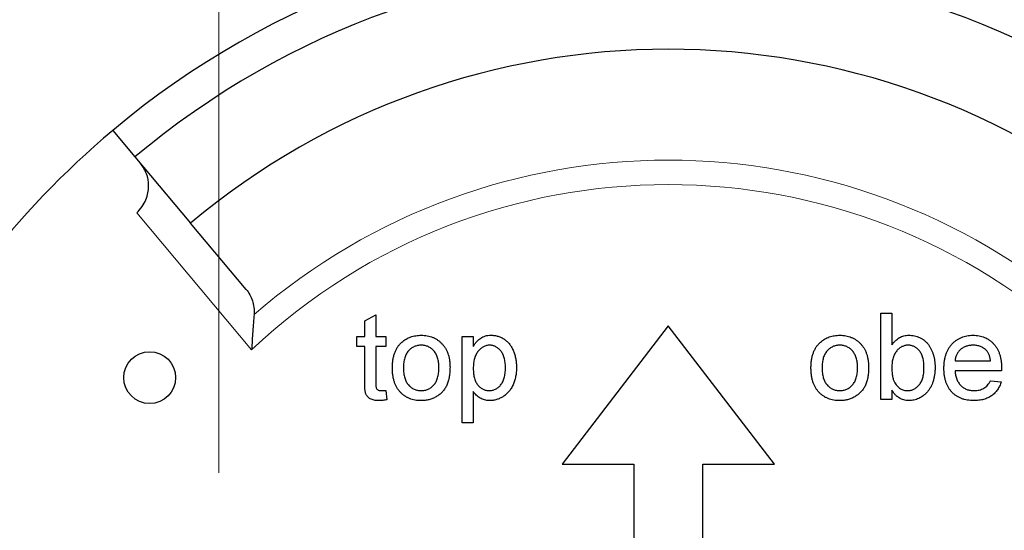
# Model space of a CAD drawing. Units: millimetres. Extents: x 30 to 189, y 140 to 227.
# Drawn here: x 101 to 115, y 204 to 212 of the extents above; entities that cross this region are included whole.
import ezdxf

# ---------------------------------------------------------------- set-up
doc = ezdxf.new("R2010")
doc.units = ezdxf.units.MM
doc.linetypes.add('SLD-Durchgehend', pattern=[0])
doc.styles.add('SLDTEXTSTYLE0', font='TXT', dxfattribs={"width": 0.75})
doc.dimstyles.new('SLDDIMSTYLE0', dxfattribs={"dimtxt": 3.5, "dimasz": 3.302, "dimexe": 0, "dimexo": 0.0625, "dimgap": 0.875, "dimtad": 1, "dimlfac": 2, "dimrnd": 1e-09, "dimzin": 4, "dimdsep": 46, "dimtxsty": 'SLDTEXTSTYLE0', "dimsah": 1, "dimcen": 0.09, "dimadec": 0, "dimazin": 1, "dimtfac": 1, "dimtmove": 0, "dimatfit": 0, "dimfxl": 1, "dimfrac": 2, "dimtolj": 1, "dimtzin": 12, "dimarcsym": 0})

# ---------------------------------------------------------------- blocks, each defined once
blk = doc.blocks.new('_D_4')
at = {"color": 7, "linetype": 'SLD-Durchgehend', "lineweight": 0}
for p, q in [((103.621, 205.153), (103.621, 216.735)), ((116.621, 205.028), (116.621, 216.735)), ((103.621, 215.735), (97.271, 215.735)), ((103.621, 215.735), (116.621, 215.735)), ((116.621, 215.735), (122.971, 215.735))]:
    blk.add_line(p, q, dxfattribs=at)
at = {"color": 7, "linetype": 'SLD-Durchgehend', "lineweight": 18}
for points in [[(103.621, 215.735), (100.319, 216.243), (100.319, 215.227)], [(116.621, 215.735), (119.923, 215.227), (119.923, 216.243)]]:
    blk.add_solid(points, dxfattribs=at)
at = {"color": 7, "linetype": 'SLD-Durchgehend', "lineweight": 18, "insert": (104.837, 220.247), "char_height": 3.5, "attachment_point": 1, "style": 'SLDTEXTSTYLE0'}
blk.add_mtext('26.00', dxfattribs=at)
blk = doc.blocks.new('_D_5')
at = {"color": 7, "linetype": 'SLD-Durchgehend', "lineweight": 0}
for p, q in [((97.621, 201.528), (97.621, 222.971)), ((122.621, 201.528), (122.621, 222.971)), ((122.621, 221.971), (97.621, 221.971))]:
    blk.add_line(p, q, dxfattribs=at)
at = {"color": 7, "linetype": 'SLD-Durchgehend', "lineweight": 18}
for points in [[(97.621, 221.971), (100.923, 221.463), (100.923, 222.479)], [(122.621, 221.971), (119.319, 222.479), (119.319, 221.463)]]:
    blk.add_solid(points, dxfattribs=at)
at = {"color": 7, "linetype": 'SLD-Durchgehend', "lineweight": 18, "insert": (104.048, 226.483), "char_height": 3.5, "attachment_point": 1, "style": 'SLDTEXTSTYLE0'}
blk.add_mtext('50.00', dxfattribs=at)
blk = doc.blocks.new('_D_7')
at = {"color": 7, "linetype": 'SLD-Durchgehend', "lineweight": 0}
for p, q in [((94.059, 204.153), (94.059, 210.503)), ((101.121, 204.153), (93.059, 204.153)), ((94.059, 204.153), (94.059, 201.903)), ((101.121, 201.903), (93.059, 201.903)), ((94.059, 201.903), (94.059, 195.553))]:
    blk.add_line(p, q, dxfattribs=at)
at = {"color": 7, "linetype": 'SLD-Durchgehend', "lineweight": 18}
for points in [[(94.059, 204.153), (94.567, 207.455), (93.551, 207.455)], [(94.059, 201.903), (93.551, 198.601), (94.567, 198.601)]]:
    blk.add_solid(points, dxfattribs=at)
at = {"color": 7, "linetype": 'SLD-Durchgehend', "lineweight": 18, "insert": (89.548, 197.949), "char_height": 3.5, "attachment_point": 1, "rotation": 90, "style": 'SLDTEXTSTYLE0'}
blk.add_mtext('4.50', dxfattribs=at)

msp = doc.modelspace()

# ---------------------------------------------------------------- linework, layer by layer
at = {"color": 7, "linetype": 'SLD-Durchgehend', "lineweight": 25}
for p, q in [((102.086, 210.1034), (102.4074, 209.7204)), ((102.4074, 209.7204), (103.2109, 208.7629)), ((104.0144, 207.8053), (103.2109, 208.7629)), ((105.7305, 207.3476), (105.8907, 207.4387)), ((105.7305, 207.1252), (105.7305, 207.3476)), ((105.8907, 207.4387), (105.8907, 207.1252)), ((113.1946, 207.4618), (113.3549, 207.4618)), ((113.1946, 206.2118), (113.1946, 207.4618)), ((113.3549, 207.4618), (113.3549, 207.0018)), ((110.1209, 207.2779), (108.5862, 205.2779)), ((111.6555, 205.2779), (110.1209, 207.2779)), ((105.6183, 207.1252), (105.7305, 207.1252)), ((105.6183, 206.981), (105.6183, 207.1252)), ((105.8907, 207.1252), (106.035, 207.1252)), ((106.035, 207.1252), (106.035, 206.981)), ((107.1407, 207.1252), (107.301, 207.1252)), ((107.1407, 205.8752), (107.1407, 207.1252)), ((107.301, 207.1252), (107.301, 206.9802)), ((105.7305, 206.981), (105.6183, 206.981)), ((105.7305, 206.4684), (105.7305, 206.981)), ((105.8907, 206.981), (105.8907, 206.4627)), ((106.035, 206.981), (105.8907, 206.981)), ((114.2683, 206.7726), (114.7811, 206.7726)), ((114.9407, 206.6284), (114.2683, 206.6284)), ((114.7794, 206.4842), (114.9364, 206.4682)), ((106.035, 206.344), (106.051, 206.2095)), ((113.3549, 206.3487), (113.3549, 206.2118)), ((107.301, 206.3264), (107.301, 205.8752)), ((113.3549, 206.2118), (113.1946, 206.2118)), ((107.301, 205.8752), (107.1407, 205.8752)), ((108.5862, 205.2779), (109.6209, 205.2779)), ((109.6209, 205.2779), (109.6209, 195.2779)), ((110.6209, 195.2779), (110.6209, 205.2779)), ((110.6209, 205.2779), (111.6555, 205.2779))]:
    msp.add_line(p, q, dxfattribs=at)
at = {"color": 8, "linetype": 'SLD-Durchgehend', "lineweight": 18}
msp.add_line((104.0951, 206.9313), (102.4332, 208.9118), dxfattribs=at)
at = {"color": 7, "linetype": 'SLD-Durchgehend', "lineweight": 25}
msp.add_circle((102.6209, 206.5279), 0.375, dxfattribs=at)
for radius, start, end in [(12.5, 50, 130), (12, 50, 130), (10.75, 50, 130), (12.5, 130, 180)]:
    msp.add_arc((110.1209, 200.5279), radius, start, end, dxfattribs=at)
at = {"color": 8, "linetype": 'SLD-Durchgehend', "lineweight": 18}
for radius, start, end in [(9.1464, 49.08258, 130.91742), (8.7929, 46.74017, 133.25983)]:
    msp.add_arc((110.1209, 200.5279), radius, start, end, dxfattribs=at)
at = {"color": 7, "linetype": 'SLD-Durchgehend', "lineweight": 25}
for points, knots in [([(102.4332, 208.9118), (102.4929, 208.9665), (102.5373, 209.0332), (102.5932, 209.1686), (102.6051, 209.2362), (102.6052, 209.3642), (102.5938, 209.4228), (102.5532, 209.5319), (102.5243, 209.5812), (102.4878, 209.6247)], [0, 0, 0, 0, 0.25, 0.25, 0.5, 0.5, 0.75, 0.75, 1, 1, 1, 1]), ([(104.0144, 207.8053), (104.0548, 207.7571), (104.0856, 207.7027), (104.1264, 207.58), (104.136, 207.5122), (104.1302, 207.4394)], [0, 0, 0, 0, 0.5, 0.5, 1, 1, 1, 1]), ([(104.1302, 207.4394), (104.1244, 207.3655), (104.1182, 207.2834), (104.1061, 207.11), (104.1003, 207.0204), (104.0951, 206.9313)], [0, 0, 0, 0, 0.5, 0.5, 1, 1, 1, 1]), ([(106.2686, 207.0408), (106.2783, 207.0489), (106.2975, 207.0648), (106.3289, 207.0851), (106.3615, 207.1024), (106.3957, 207.1168), (106.4317, 207.1279), (106.4691, 207.1355), (106.5082, 207.1405), (106.5347, 207.141), (106.5483, 207.1412)], [0, 0, 0, 0, 0.1243018, 0.2463356, 0.3675992, 0.4890978, 0.6123714, 0.7377661, 0.8664315, 1, 1, 1, 1]), ([(106.5483, 207.1412), (106.5632, 207.1408), (106.5925, 207.14), (106.6354, 207.1346), (106.6761, 207.1246), (106.715, 207.1115), (106.7516, 207.094), (106.7863, 207.0732), (106.8185, 207.0479), (106.8487, 207.0194), (106.8759, 206.9875), (106.8996, 206.9524), (106.9197, 206.9143), (106.9363, 206.8733), (106.949, 206.8293), (106.9579, 206.7825), (106.9636, 206.7328), (106.9641, 206.6987), (106.9644, 206.6813)], [0, 0, 0, 0, 0.0641477, 0.1255169, 0.1851714, 0.2434787, 0.3012914, 0.3586378, 0.4170724, 0.4763292, 0.5365185, 0.5965927, 0.6577705, 0.7207283, 0.7859863, 0.8538119, 0.925134, 1, 1, 1, 1]), ([(107.301, 206.9802), (107.309, 206.993), (107.3245, 207.0176), (107.3506, 207.0507), (107.3786, 207.0785), (107.4082, 207.1016), (107.4406, 207.1194), (107.4758, 207.1323), (107.5143, 207.1399), (107.5411, 207.1408), (107.5549, 207.1412)], [0, 0, 0, 0, 0.1427335, 0.2749558, 0.3984895, 0.5151765, 0.6298105, 0.7468531, 0.8693276, 1, 1, 1, 1]), ([(107.5549, 207.1412), (107.5641, 207.141), (107.5822, 207.1406), (107.6091, 207.1378), (107.6352, 207.1334), (107.6605, 207.1269), (107.6849, 207.1183), (107.7083, 207.1079), (107.7312, 207.096), (107.753, 207.0819), (107.7736, 207.0661), (107.7934, 207.0491), (107.8113, 207.0301), (107.8284, 207.0099), (107.844, 206.9881), (107.858, 206.9645), (107.871, 206.9397), (107.8864, 206.9042), (107.9026, 206.8578), (107.9159, 206.7991), (107.9245, 206.738), (107.9255, 206.6964), (107.926, 206.6752)], [0, 0, 0, 0, 0.0412101, 0.081481, 0.1209965, 0.1600427, 0.1985249, 0.2365766, 0.2750952, 0.3138314, 0.3528436, 0.3915853, 0.4305092, 0.4701044, 0.5101012, 0.5507445, 0.5929428, 0.6358607, 0.7238328, 0.8133779, 0.9051898, 1, 1, 1, 1]), ([(112.3225, 207.0408), (112.3322, 207.0489), (112.3514, 207.0648), (112.3827, 207.0851), (112.4154, 207.1024), (112.4496, 207.1168), (112.4855, 207.1279), (112.523, 207.1355), (112.562, 207.1405), (112.5886, 207.141), (112.6022, 207.1412)], [0, 0, 0, 0, 0.1243018, 0.2463356, 0.3675992, 0.4890978, 0.6123714, 0.7377661, 0.8664315, 1, 1, 1, 1]), ([(112.6022, 207.1412), (112.6171, 207.1408), (112.6464, 207.14), (112.6893, 207.1346), (112.73, 207.1246), (112.7689, 207.1115), (112.8054, 207.094), (112.8402, 207.0732), (112.8724, 207.0479), (112.9026, 207.0194), (112.9298, 206.9875), (112.9535, 206.9524), (112.9736, 206.9143), (112.9902, 206.8733), (113.0029, 206.8293), (113.0118, 206.7825), (113.0175, 206.7328), (113.018, 206.6987), (113.0183, 206.6813)], [0, 0, 0, 0, 0.0641477, 0.1255169, 0.1851714, 0.2434787, 0.3012914, 0.3586378, 0.4170724, 0.4763292, 0.5365185, 0.5965927, 0.6577705, 0.7207283, 0.7859863, 0.8538119, 0.925134, 1, 1, 1, 1]), ([(113.3549, 207.0018), (113.3629, 207.0129), (113.3785, 207.0345), (113.4052, 207.063), (113.4338, 207.0869), (113.4637, 207.107), (113.4955, 207.1224), (113.5289, 207.1332), (113.564, 207.14), (113.588, 207.1408), (113.6003, 207.1412)], [0, 0, 0, 0, 0.1396144, 0.2713505, 0.3968733, 0.5183214, 0.6373493, 0.7553892, 0.8756257, 1, 1, 1, 1]), ([(113.6003, 207.1412), (113.6139, 207.1409), (113.6409, 207.1403), (113.6807, 207.1333), (113.7196, 207.1229), (113.7569, 207.1081), (113.7921, 207.0897), (113.8245, 207.0679), (113.8533, 207.0423), (113.879, 207.0133), (113.9014, 206.9809), (113.9216, 206.9458), (113.9388, 206.9072), (113.9535, 206.8658), (113.9652, 206.8222), (113.9738, 206.7768), (113.9788, 206.7299), (113.9795, 206.6981), (113.9799, 206.682)], [0, 0, 0, 0, 0.0610885, 0.1210274, 0.180779, 0.2411151, 0.3007223, 0.3586558, 0.4156677, 0.473208, 0.5317801, 0.5921383, 0.6549649, 0.720911, 0.7887394, 0.8573095, 0.9277076, 1, 1, 1, 1]), ([(114.1081, 206.6607), (114.1084, 206.6793), (114.1089, 206.7153), (114.1145, 206.7677), (114.1238, 206.8169), (114.1364, 206.8631), (114.153, 206.9061), (114.1733, 206.9458), (114.1972, 206.9824), (114.2248, 207.0154), (114.2554, 207.0448), (114.2879, 207.071), (114.3231, 207.0925), (114.3603, 207.1105), (114.3997, 207.1242), (114.4412, 207.1343), (114.485, 207.1401), (114.515, 207.1408), (114.5302, 207.1412)], [0, 0, 0, 0, 0.0770192, 0.1495479, 0.2187135, 0.2849231, 0.3481593, 0.4097277, 0.4698385, 0.529421, 0.5882765, 0.6457897, 0.702469, 0.7593896, 0.8167479, 0.8756208, 0.9364821, 1, 1, 1, 1]), ([(114.5302, 207.1412), (114.545, 207.1409), (114.574, 207.1401), (114.6164, 207.1341), (114.6568, 207.1248), (114.6952, 207.1112), (114.7312, 207.0934), (114.7654, 207.0722), (114.7974, 207.0469), (114.8271, 207.0179), (114.8542, 206.9854), (114.8776, 206.9495), (114.8975, 206.9106), (114.9135, 206.8683), (114.9259, 206.823), (114.9349, 206.7746), (114.9405, 206.7231), (114.9411, 206.6877), (114.9414, 206.6695)], [0, 0, 0, 0, 0.0628327, 0.1229654, 0.1816288, 0.2388324, 0.2952935, 0.3521674, 0.4094907, 0.4684235, 0.5283583, 0.5885537, 0.6502483, 0.7136707, 0.7802618, 0.8495364, 0.9226519, 1, 1, 1, 1]), ([(106.1311, 206.6685), (106.1316, 206.6888), (106.1324, 206.7281), (106.1386, 206.7851), (106.1493, 206.838), (106.1643, 206.8869), (106.1836, 206.9317), (106.2075, 206.9723), (106.2353, 207.0094), (106.2575, 207.0304), (106.2686, 207.0408)], [0, 0, 0, 0, 0.14874261, 0.28782781, 0.41954729, 0.54376105, 0.6618315, 0.77670716, 0.8884072, 1, 1, 1, 1]), ([(106.5483, 206.997), (106.5392, 206.9968), (106.5215, 206.9963), (106.4953, 206.9926), (106.4705, 206.9859), (106.4466, 206.9772), (106.4241, 206.9656), (106.4025, 206.9515), (106.3826, 206.9345), (106.3636, 206.9155), (106.3466, 206.8937), (106.3318, 206.8692), (106.3192, 206.8422), (106.309, 206.8125), (106.301, 206.7803), (106.2953, 206.7454), (106.2922, 206.708), (106.2916, 206.6823), (106.2914, 206.669)], [0, 0, 0, 0, 0.0575604, 0.1135026, 0.1679973, 0.2213991, 0.2752107, 0.3294028, 0.3849586, 0.4418055, 0.5005938, 0.561039, 0.6239182, 0.6904251, 0.7606692, 0.8356786, 0.9153071, 1, 1, 1, 1]), ([(106.8042, 206.6737), (106.8039, 206.6866), (106.8034, 206.7116), (106.8003, 206.748), (106.7945, 206.7818), (106.7866, 206.8134), (106.7759, 206.8423), (106.7636, 206.8691), (106.7484, 206.8932), (106.7311, 206.915), (106.7123, 206.9343), (106.6922, 206.9512), (106.6708, 206.9652), (106.6486, 206.977), (106.625, 206.9859), (106.6005, 206.9926), (106.5748, 206.9963), (106.5572, 206.9968), (106.5483, 206.997)], [0, 0, 0, 0, 0.0831191, 0.1616531, 0.2355282, 0.305134, 0.3711786, 0.4344025, 0.4954725, 0.5553733, 0.6133585, 0.6696504, 0.7245604, 0.7781265, 0.8324264, 0.8866002, 0.9422159, 1, 1, 1, 1]), ([(107.5371, 206.997), (107.5294, 206.9968), (107.5142, 206.9964), (107.4917, 206.9922), (107.47, 206.9854), (107.4491, 206.9757), (107.4286, 206.9636), (107.4088, 206.9488), (107.39, 206.931), (107.3718, 206.9109), (107.355, 206.8882), (107.3404, 206.8629), (107.3281, 206.8352), (107.3181, 206.805), (107.3104, 206.7724), (107.3051, 206.7374), (107.3014, 206.7), (107.3011, 206.6743), (107.301, 206.661)], [0, 0, 0, 0, 0.0504308, 0.0999262, 0.1492639, 0.1992292, 0.2507648, 0.3047339, 0.3608877, 0.4205718, 0.4824251, 0.5457006, 0.611613, 0.6808483, 0.7539993, 0.8310285, 0.9129433, 1, 1, 1, 1]), ([(107.7657, 206.673), (107.7656, 206.6861), (107.7653, 206.7115), (107.7619, 206.7483), (107.7567, 206.7826), (107.7496, 206.8144), (107.7401, 206.8437), (107.7283, 206.8704), (107.7145, 206.8946), (107.6987, 206.9162), (107.6815, 206.9351), (107.6632, 206.9516), (107.6443, 206.9656), (107.6245, 206.977), (107.6039, 206.9863), (107.5823, 206.9924), (107.56, 206.9963), (107.5448, 206.9968), (107.5371, 206.997)], [0, 0, 0, 0, 0.0886096, 0.171872, 0.2495139, 0.3230128, 0.3918833, 0.4573049, 0.5197284, 0.5798769, 0.637793, 0.6925213, 0.7457845, 0.7965916, 0.847119, 0.8976496, 0.9480161, 1, 1, 1, 1]), ([(112.185, 206.6685), (112.1854, 206.6888), (112.1863, 206.7281), (112.1925, 206.7851), (112.2032, 206.838), (112.2182, 206.8869), (112.2375, 206.9317), (112.2614, 206.9723), (112.2892, 207.0094), (112.3114, 207.0304), (112.3225, 207.0408)], [0, 0, 0, 0, 0.14874261, 0.28782781, 0.41954729, 0.54376105, 0.6618315, 0.77670716, 0.8884072, 1, 1, 1, 1]), ([(112.6022, 206.997), (112.5931, 206.9968), (112.5753, 206.9963), (112.5492, 206.9926), (112.5243, 206.9859), (112.5005, 206.9772), (112.4779, 206.9656), (112.4564, 206.9515), (112.4365, 206.9345), (112.4175, 206.9155), (112.4005, 206.8937), (112.3857, 206.8692), (112.3731, 206.8422), (112.3629, 206.8125), (112.3549, 206.7803), (112.3492, 206.7454), (112.3461, 206.708), (112.3455, 206.6823), (112.3452, 206.669)], [0, 0, 0, 0, 0.0575604, 0.1135026, 0.1679973, 0.2213991, 0.2752107, 0.3294028, 0.3849586, 0.4418055, 0.5005938, 0.561039, 0.6239182, 0.6904251, 0.7606692, 0.8356786, 0.9153071, 1, 1, 1, 1]), ([(112.8581, 206.6737), (112.8578, 206.6866), (112.8573, 206.7116), (112.8541, 206.748), (112.8483, 206.7818), (112.8405, 206.8134), (112.8298, 206.8423), (112.8175, 206.8691), (112.8023, 206.8932), (112.785, 206.915), (112.7662, 206.9343), (112.7461, 206.9512), (112.7247, 206.9652), (112.7024, 206.977), (112.6789, 206.9859), (112.6544, 206.9926), (112.6287, 206.9963), (112.6111, 206.9968), (112.6022, 206.997)], [0, 0, 0, 0, 0.0831191, 0.1616531, 0.2355282, 0.305134, 0.3711786, 0.4344025, 0.4954725, 0.5553733, 0.6133585, 0.6696504, 0.7245604, 0.7781265, 0.8324264, 0.8866002, 0.9422159, 1, 1, 1, 1]), ([(113.5905, 206.997), (113.5826, 206.9968), (113.567, 206.9964), (113.5441, 206.9921), (113.522, 206.9857), (113.5008, 206.9765), (113.4803, 206.965), (113.4608, 206.9505), (113.4419, 206.9337), (113.4242, 206.9142), (113.4079, 206.8924), (113.3935, 206.8682), (113.3815, 206.8415), (113.3719, 206.8126), (113.3641, 206.7814), (113.3587, 206.748), (113.3553, 206.7123), (113.355, 206.6877), (113.3549, 206.675)], [0, 0, 0, 0, 0.0528601, 0.1047449, 0.1562728, 0.2075923, 0.2599007, 0.3141505, 0.3706244, 0.4298538, 0.490838, 0.553533, 0.6188756, 0.6870661, 0.7588411, 0.8345419, 0.9146151, 1, 1, 1, 1]), ([(113.8196, 206.6692), (113.8195, 206.6828), (113.8191, 206.709), (113.8158, 206.747), (113.8106, 206.7822), (113.8035, 206.8147), (113.7939, 206.8444), (113.7825, 206.8715), (113.769, 206.8959), (113.7531, 206.9172), (113.7358, 206.9359), (113.7178, 206.9523), (113.6987, 206.966), (113.6789, 206.9774), (113.658, 206.9861), (113.6363, 206.9925), (113.6137, 206.9963), (113.5983, 206.9968), (113.5905, 206.997)], [0, 0, 0, 0, 0.0904317, 0.175565, 0.2545661, 0.3283512, 0.3975314, 0.46304, 0.5245066, 0.5835493, 0.6404211, 0.694552, 0.7461256, 0.7968622, 0.8471301, 0.8971091, 0.9480264, 1, 1, 1, 1]), ([(114.5295, 206.997), (114.5207, 206.9968), (114.5036, 206.9964), (114.4783, 206.9936), (114.454, 206.9889), (114.4309, 206.982), (114.4087, 206.9737), (114.3878, 206.9629), (114.3678, 206.9505), (114.3489, 206.9362), (114.3319, 206.9203), (114.3163, 206.9032), (114.3034, 206.8844), (114.2919, 206.8647), (114.283, 206.8435), (114.2759, 206.821), (114.2709, 206.7973), (114.2692, 206.7809), (114.2683, 206.7726)], [0, 0, 0, 0, 0.0689193, 0.1349048, 0.1997359, 0.2626236, 0.3245009, 0.3855136, 0.4473909, 0.5091778, 0.5709055, 0.6308224, 0.6901441, 0.7497768, 0.8097188, 0.8709146, 0.9345908, 1, 1, 1, 1]), ([(114.7223, 206.9204), (114.716, 206.9265), (114.7036, 206.9387), (114.6828, 206.9543), (114.6605, 206.9673), (114.6371, 206.9785), (114.612, 206.9867), (114.5858, 206.9928), (114.5581, 206.9963), (114.5392, 206.9968), (114.5295, 206.997)], [0, 0, 0, 0, 0.1236858, 0.2443007, 0.3642288, 0.4860022, 0.6084408, 0.7336696, 0.8637723, 1, 1, 1, 1]), ([(114.7811, 206.7726), (114.7801, 206.7806), (114.7782, 206.7961), (114.774, 206.8186), (114.7685, 206.8395), (114.7618, 206.8588), (114.7537, 206.8765), (114.7445, 206.8927), (114.7342, 206.9075), (114.7262, 206.9161), (114.7223, 206.9204)], [0, 0, 0, 0, 0.1481645, 0.2896941, 0.4223767, 0.5484619, 0.6673941, 0.7829662, 0.8927208, 1, 1, 1, 1]), ([(106.5483, 206.1957), (106.5331, 206.1961), (106.5033, 206.1969), (106.4598, 206.2025), (106.4184, 206.2119), (106.3794, 206.2256), (106.3425, 206.2425), (106.3078, 206.2636), (106.2754, 206.2884), (106.2456, 206.3171), (106.2184, 206.3491), (106.1951, 206.385), (106.1752, 206.4241), (106.159, 206.4665), (106.1465, 206.5124), (106.1376, 206.5614), (106.132, 206.6138), (106.1314, 206.6499), (106.1311, 206.6685)], [0, 0, 0, 0, 0.0639176, 0.1251047, 0.1841696, 0.2417583, 0.2985852, 0.3547858, 0.4118387, 0.4696577, 0.5284176, 0.5879734, 0.6490124, 0.7125417, 0.7787636, 0.8483368, 0.9220711, 1, 1, 1, 1]), ([(106.2914, 206.669), (106.2916, 206.6556), (106.2922, 206.6298), (106.2953, 206.5923), (106.301, 206.5574), (106.309, 206.5252), (106.3193, 206.4955), (106.3318, 206.4683), (106.3465, 206.4435), (106.3637, 206.4217), (106.3824, 206.4024), (106.4026, 206.3858), (106.424, 206.3716), (106.4467, 206.3601), (106.4704, 206.351), (106.4953, 206.3444), (106.5215, 206.3407), (106.5392, 206.3402), (106.5483, 206.34)], [0, 0, 0, 0, 0.0850806, 0.164574, 0.2394562, 0.3095812, 0.3759755, 0.43923, 0.5000274, 0.558716, 0.615846, 0.6709679, 0.7250681, 0.7787885, 0.8322875, 0.8866898, 0.9425372, 1, 1, 1, 1]), ([(106.9644, 206.6813), (106.9643, 206.6671), (106.9641, 206.6395), (106.9615, 206.5993), (106.9575, 206.5615), (106.9522, 206.5259), (106.9449, 206.4927), (106.9359, 206.4618), (106.9254, 206.4332), (106.9134, 206.4067), (106.8996, 206.3822), (106.8847, 206.3591), (106.8681, 206.3375), (106.85, 206.3174), (106.8305, 206.2987), (106.8095, 206.2812), (106.787, 206.2653), (106.7553, 206.2459), (106.7134, 206.2257), (106.6604, 206.2083), (106.605, 206.1977), (106.5674, 206.1964), (106.5483, 206.1957)], [0, 0, 0, 0, 0.0587034, 0.1140529, 0.1664791, 0.216091, 0.2627523, 0.3070009, 0.3489468, 0.3888076, 0.4271377, 0.4650598, 0.5024884, 0.5396484, 0.5770084, 0.6142741, 0.6524032, 0.6908327, 0.7678884, 0.8442066, 0.9211323, 1, 1, 1, 1]), ([(106.5483, 206.34), (106.5572, 206.3402), (106.5749, 206.3406), (106.6007, 206.3448), (106.6255, 206.351), (106.6492, 206.36), (106.6714, 206.3719), (106.6928, 206.386), (106.7128, 206.4029), (106.7317, 206.4222), (106.7487, 206.4444), (106.7639, 206.469), (106.7764, 206.4966), (106.7865, 206.5269), (106.7945, 206.5598), (106.8003, 206.5954), (106.8034, 206.6337), (106.8039, 206.6601), (106.8042, 206.6737)], [0, 0, 0, 0, 0.0565335, 0.1115462, 0.1649245, 0.2180491, 0.2711685, 0.3244502, 0.3795236, 0.4362538, 0.4949484, 0.5555942, 0.6188854, 0.6863125, 0.7569712, 0.8328919, 0.9139323, 1, 1, 1, 1]), ([(107.301, 206.661), (107.3011, 206.6477), (107.3014, 206.622), (107.3048, 206.5849), (107.31, 206.5505), (107.3171, 206.5187), (107.3266, 206.4896), (107.3381, 206.4631), (107.3517, 206.4393), (107.3674, 206.4183), (107.3849, 206.4001), (107.4029, 206.3838), (107.422, 206.3703), (107.4419, 206.3591), (107.4629, 206.3505), (107.4848, 206.3446), (107.5074, 206.3406), (107.5228, 206.3402), (107.5306, 206.34)], [0, 0, 0, 0, 0.0898397, 0.1737594, 0.2520478, 0.3250797, 0.3940285, 0.4587797, 0.5200133, 0.5793226, 0.6360613, 0.6904749, 0.7431364, 0.794214, 0.8448777, 0.8958552, 0.947393, 1, 1, 1, 1]), ([(107.5306, 206.34), (107.5385, 206.3402), (107.5543, 206.3407), (107.5774, 206.3444), (107.5995, 206.3511), (107.6209, 206.3598), (107.6411, 206.3716), (107.6609, 206.3853), (107.6793, 206.4021), (107.6972, 206.421), (107.7136, 206.4429), (107.7276, 206.4676), (107.7393, 206.4951), (107.7491, 206.5253), (107.7565, 206.5583), (107.762, 206.594), (107.7653, 206.6326), (107.7656, 206.6592), (107.7657, 206.673)], [0, 0, 0, 0, 0.0520731, 0.103097, 0.1533249, 0.2031365, 0.2541251, 0.3063677, 0.3606439, 0.4175741, 0.4770196, 0.5388033, 0.603778, 0.6728456, 0.7464086, 0.8256049, 0.9096558, 1, 1, 1, 1]), ([(107.926, 206.6752), (107.9255, 206.6527), (107.9244, 206.6085), (107.9149, 206.544), (107.8994, 206.4828), (107.8814, 206.4346), (107.8641, 206.3984), (107.8495, 206.373), (107.8337, 206.3492), (107.8166, 206.3269), (107.7978, 206.3065), (107.7778, 206.2874), (107.7564, 206.27), (107.7262, 206.2496), (107.687, 206.2283), (107.6379, 206.2094), (107.5874, 206.198), (107.5532, 206.1965), (107.5361, 206.1957)], [0, 0, 0, 0, 0.0979219, 0.1916386, 0.2825019, 0.3711302, 0.4145598, 0.4567584, 0.4980592, 0.538353, 0.5786157, 0.6185954, 0.658262, 0.6981579, 0.7764626, 0.8516919, 0.925888, 1, 1, 1, 1]), ([(112.6022, 206.1957), (112.587, 206.1961), (112.5572, 206.1969), (112.5136, 206.2025), (112.4723, 206.2119), (112.4333, 206.2256), (112.3963, 206.2425), (112.3617, 206.2636), (112.3293, 206.2884), (112.2995, 206.3171), (112.2723, 206.3491), (112.249, 206.385), (112.2291, 206.4241), (112.2128, 206.4665), (112.2004, 206.5124), (112.1915, 206.5614), (112.1859, 206.6138), (112.1853, 206.6499), (112.185, 206.6685)], [0, 0, 0, 0, 0.0639176, 0.1251047, 0.1841696, 0.2417583, 0.2985852, 0.3547858, 0.4118387, 0.4696577, 0.5284176, 0.5879734, 0.6490124, 0.7125417, 0.7787636, 0.8483368, 0.9220711, 1, 1, 1, 1]), ([(112.3452, 206.669), (112.3455, 206.6556), (112.346, 206.6298), (112.3492, 206.5923), (112.3549, 206.5574), (112.3629, 206.5252), (112.3731, 206.4955), (112.3857, 206.4683), (112.4004, 206.4435), (112.4176, 206.4217), (112.4363, 206.4024), (112.4565, 206.3858), (112.4779, 206.3716), (112.5005, 206.3601), (112.5243, 206.351), (112.5492, 206.3444), (112.5753, 206.3407), (112.5931, 206.3402), (112.6022, 206.34)], [0, 0, 0, 0, 0.08508056, 0.16457403, 0.23945624, 0.30958124, 0.37597547, 0.43922996, 0.5000274, 0.55871599, 0.61584604, 0.6709679, 0.72506815, 0.7787885, 0.83228755, 0.8866898, 0.94253716, 1, 1, 1, 1]), ([(113.0183, 206.6813), (113.0182, 206.6671), (113.018, 206.6395), (113.0154, 206.5993), (113.0114, 206.5615), (113.0061, 206.5259), (112.9988, 206.4927), (112.9898, 206.4618), (112.9793, 206.4332), (112.9673, 206.4067), (112.9535, 206.3822), (112.9386, 206.3591), (112.922, 206.3375), (112.9038, 206.3174), (112.8843, 206.2987), (112.8634, 206.2812), (112.8409, 206.2653), (112.8092, 206.2459), (112.7673, 206.2257), (112.7143, 206.2083), (112.6589, 206.1977), (112.6212, 206.1964), (112.6022, 206.1957)], [0, 0, 0, 0, 0.0587034, 0.1140529, 0.1664791, 0.216091, 0.2627523, 0.3070009, 0.3489468, 0.3888076, 0.4271377, 0.4650598, 0.5024884, 0.5396484, 0.5770084, 0.6142741, 0.6524032, 0.6908327, 0.7678884, 0.8442066, 0.9211323, 1, 1, 1, 1]), ([(112.6022, 206.34), (112.6111, 206.3402), (112.6288, 206.3406), (112.6546, 206.3448), (112.6794, 206.351), (112.703, 206.36), (112.7253, 206.3719), (112.7467, 206.386), (112.7666, 206.4029), (112.7856, 206.4222), (112.8025, 206.4444), (112.8178, 206.469), (112.8303, 206.4966), (112.8404, 206.5269), (112.8484, 206.5598), (112.8541, 206.5954), (112.8573, 206.6337), (112.8578, 206.6601), (112.8581, 206.6737)], [0, 0, 0, 0, 0.0565335, 0.1115462, 0.1649245, 0.2180491, 0.2711685, 0.3244502, 0.3795236, 0.4362538, 0.4949484, 0.5555942, 0.6188854, 0.6863125, 0.7569712, 0.8328919, 0.9139323, 1, 1, 1, 1]), ([(113.3549, 206.675), (113.355, 206.6626), (113.3553, 206.6386), (113.3573, 206.604), (113.3605, 206.5722), (113.3649, 206.5429), (113.3709, 206.5163), (113.3781, 206.4924), (113.3865, 206.4709), (113.3937, 206.4582), (113.3972, 206.4521)], [0, 0, 0, 0, 0.1626931, 0.3135977, 0.4529653, 0.5811156, 0.6997625, 0.8092411, 0.9081691, 1, 1, 1, 1]), ([(113.584, 206.34), (113.5918, 206.3402), (113.6074, 206.3406), (113.6303, 206.3449), (113.6526, 206.3509), (113.6736, 206.3605), (113.6942, 206.372), (113.7137, 206.3865), (113.7325, 206.4033), (113.7504, 206.4226), (113.7666, 206.4446), (113.781, 206.4693), (113.793, 206.4965), (113.8026, 206.5262), (113.8104, 206.5584), (113.8159, 206.5931), (113.8191, 206.6304), (113.8194, 206.656), (113.8196, 206.6692)], [0, 0, 0, 0, 0.05203124, 0.10310238, 0.1536685, 0.20440351, 0.2558917, 0.30929075, 0.36487917, 0.42277218, 0.48324383, 0.54590883, 0.61123542, 0.6799291, 0.75272552, 0.8299672, 0.91263871, 1, 1, 1, 1]), ([(113.9799, 206.682), (113.9795, 206.6632), (113.9789, 206.6266), (113.9736, 206.5732), (113.9649, 206.5231), (113.9527, 206.4764), (113.937, 206.4329), (113.9179, 206.3927), (113.8951, 206.3557), (113.8687, 206.3225), (113.84, 206.2929), (113.8099, 206.2669), (113.7784, 206.2448), (113.7453, 206.227), (113.7109, 206.2127), (113.6749, 206.2032), (113.6376, 206.1968), (113.6123, 206.1961), (113.5995, 206.1957)], [0, 0, 0, 0, 0.0815457, 0.1590791, 0.2322734, 0.3019508, 0.3686462, 0.4324856, 0.495114, 0.5564981, 0.6164458, 0.6737329, 0.7289021, 0.7828786, 0.8364929, 0.8901866, 0.9445, 1, 1, 1, 1]), ([(114.5388, 206.1957), (114.5226, 206.1961), (114.4912, 206.1968), (114.4453, 206.2028), (114.4019, 206.2121), (114.361, 206.2254), (114.3228, 206.2427), (114.2872, 206.264), (114.254, 206.2888), (114.2236, 206.3175), (114.1962, 206.3495), (114.1727, 206.3851), (114.1524, 206.4234), (114.1363, 206.4651), (114.1235, 206.5096), (114.1146, 206.5574), (114.1089, 206.608), (114.1084, 206.6428), (114.1081, 206.6607)], [0, 0, 0, 0, 0.06735102, 0.13131361, 0.19307145, 0.25250198, 0.31070475, 0.36793014, 0.42546062, 0.48342479, 0.54204381, 0.60112968, 0.66101972, 0.7228533, 0.7874137, 0.85449705, 0.92534479, 1, 1, 1, 1]), ([(114.2683, 206.6284), (114.2693, 206.6171), (114.2711, 206.5951), (114.2764, 206.5631), (114.2835, 206.533), (114.2931, 206.5052), (114.3045, 206.4792), (114.3185, 206.4555), (114.3342, 206.4336), (114.3521, 206.4141), (114.3715, 206.3966), (114.3923, 206.3814), (114.4143, 206.3687), (114.4374, 206.358), (114.4617, 206.35), (114.4871, 206.3443), (114.5138, 206.3407), (114.532, 206.3402), (114.5413, 206.34)], [0, 0, 0, 0, 0.0765456, 0.1497537, 0.2188821, 0.2850992, 0.3487657, 0.4102328, 0.4708572, 0.5303866, 0.5895377, 0.646884, 0.7042887, 0.7613678, 0.8184804, 0.8769435, 0.9372888, 1, 1, 1, 1]), ([(114.9414, 206.6695), (114.9413, 206.6638), (114.9411, 206.6501), (114.9408, 206.6364), (114.9407, 206.6284)], [0, 0, 0, 0, 0.4146077, 1, 1, 1, 1]), ([(114.5413, 206.34), (114.5548, 206.3404), (114.581, 206.3413), (114.6189, 206.3475), (114.6536, 206.3583), (114.6854, 206.3734), (114.7142, 206.3934), (114.7394, 206.419), (114.7617, 206.4493), (114.7734, 206.4723), (114.7794, 206.4842)], [0, 0, 0, 0, 0.137039, 0.2654792, 0.3867576, 0.5038673, 0.6203205, 0.7397674, 0.8654537, 1, 1, 1, 1]), ([(105.938, 206.1957), (105.9253, 206.1961), (105.9011, 206.1967), (105.867, 206.2013), (105.8374, 206.2095), (105.8121, 206.2207), (105.7911, 206.235), (105.7734, 206.2513), (105.7591, 206.2696), (105.7496, 206.2869), (105.744, 206.303), (105.7403, 206.318), (105.7375, 206.336), (105.7347, 206.3568), (105.7327, 206.3806), (105.7317, 206.4072), (105.7305, 206.4369), (105.7305, 206.4576), (105.7305, 206.4684)], [0, 0, 0, 0, 0.0947479, 0.1790846, 0.2542871, 0.3215604, 0.3834997, 0.441719, 0.499014, 0.5551996, 0.5867006, 0.6249602, 0.6695051, 0.7219129, 0.7802734, 0.8465379, 0.919577, 1, 1, 1, 1]), ([(105.8907, 206.4627), (105.8908, 206.4529), (105.8909, 206.4353), (105.8924, 206.4117), (105.8943, 206.3938), (105.8983, 206.3776), (105.9076, 206.3629), (105.92, 206.3517), (105.9326, 206.3454), (105.9442, 206.3424), (105.9576, 206.3404), (105.9671, 206.3401), (105.9721, 206.34)], [0, 0, 0, 0, 0.1693748, 0.3057107, 0.4093011, 0.481281, 0.5929871, 0.7047776, 0.7662723, 0.8354622, 0.9130453, 1, 1, 1, 1]), ([(105.9721, 206.34), (105.9764, 206.34), (105.9856, 206.3401), (106.0003, 206.341), (106.017, 206.3422), (106.0288, 206.3434), (106.035, 206.344)], [0, 0, 0, 0, 0.2027395, 0.4375392, 0.7045725, 1, 1, 1, 1]), ([(113.5995, 206.1957), (113.5868, 206.1962), (113.5619, 206.1972), (113.5257, 206.2043), (113.4917, 206.2166), (113.4596, 206.2334), (113.4298, 206.2552), (113.4024, 206.2819), (113.3769, 206.3131), (113.3624, 206.3366), (113.3549, 206.3487)], [0, 0, 0, 0, 0.12570006, 0.24594304, 0.36339866, 0.48188746, 0.60237653, 0.72726683, 0.85923794, 1, 1, 1, 1]), ([(113.3972, 206.4521), (113.403, 206.4432), (113.4143, 206.4259), (113.434, 206.403), (113.4551, 206.3834), (113.4781, 206.3676), (113.5023, 206.3551), (113.5282, 206.3463), (113.5556, 206.3409), (113.5744, 206.3403), (113.584, 206.34)], [0, 0, 0, 0, 0.1395015, 0.2708284, 0.3956879, 0.5169623, 0.6350617, 0.7532221, 0.8748523, 1, 1, 1, 1]), ([(114.9364, 206.4682), (114.9332, 206.4576), (114.9268, 206.4367), (114.914, 206.4072), (114.8999, 206.3791), (114.8832, 206.3531), (114.8649, 206.3287), (114.8446, 206.306), (114.8219, 206.2856), (114.7976, 206.2666), (114.7713, 206.2499), (114.7433, 206.2352), (114.7135, 206.2231), (114.6819, 206.2129), (114.6486, 206.2052), (114.6135, 206.1999), (114.5767, 206.1961), (114.5516, 206.1959), (114.5388, 206.1957)], [0, 0, 0, 0, 0.0635749, 0.1250643, 0.1849336, 0.2440329, 0.3022807, 0.3603762, 0.4187937, 0.4776236, 0.5373852, 0.5974753, 0.6592225, 0.7221934, 0.7877173, 0.8557137, 0.9260858, 1, 1, 1, 1]), ([(106.051, 206.2095), (106.0407, 206.2074), (106.0209, 206.2033), (105.9918, 206.1992), (105.9644, 206.1961), (105.9467, 206.1958), (105.938, 206.1957)], [0, 0, 0, 0, 0.27533328, 0.53291327, 0.77360799, 1, 1, 1, 1]), ([(107.5361, 206.1957), (107.5237, 206.1961), (107.4995, 206.1968), (107.4641, 206.2043), (107.4306, 206.2156), (107.3996, 206.2322), (107.3709, 206.2519), (107.3448, 206.2743), (107.3211, 206.299), (107.3077, 206.3173), (107.301, 206.3264)], [0, 0, 0, 0, 0.1325626, 0.2593306, 0.3851493, 0.5103183, 0.6350556, 0.7574348, 0.8782231, 1, 1, 1, 1])]:
    msp.add_open_spline(points, degree=3, knots=knots, dxfattribs=at)

# ---------------------------------------------------------------- dimensions: what is measured, and where the dimension line sits
at = {"color": 7, "linetype": 'SLD-Durchgehend', "lineweight": 18}
for base, p1, p2, picture, middle in [((97.6209, 221.971), (122.6209, 200.5279), (97.6209, 200.5279), '_D_5', (109.8669, 221.971)), ((116.6209, 215.7349), (103.6209, 204.1529), (116.6209, 204.0279), '_D_4', (110.6553, 215.7349))]:
    dim = msp.add_linear_dim(base=base, p1=p1, p2=p2, dimstyle='SLDDIMSTYLE0', dxfattribs=at)
    dim.commit()
    dim.dimension.update_dxf_attribs({"geometry": picture, "text_midpoint": middle, "dimtype": 160})
dim = msp.add_linear_dim(base=(94.0593, 201.9029), p1=(102.1209, 204.1529), p2=(102.1209, 201.9029), angle=90, dimstyle='SLDDIMSTYLE0', dxfattribs=at)
dim.commit()
dim.dimension.update_dxf_attribs({"geometry": '_D_7', "text_midpoint": (94.0593, 202.4749), "dimtype": 160})

doc.saveas('drawing.dxf')
